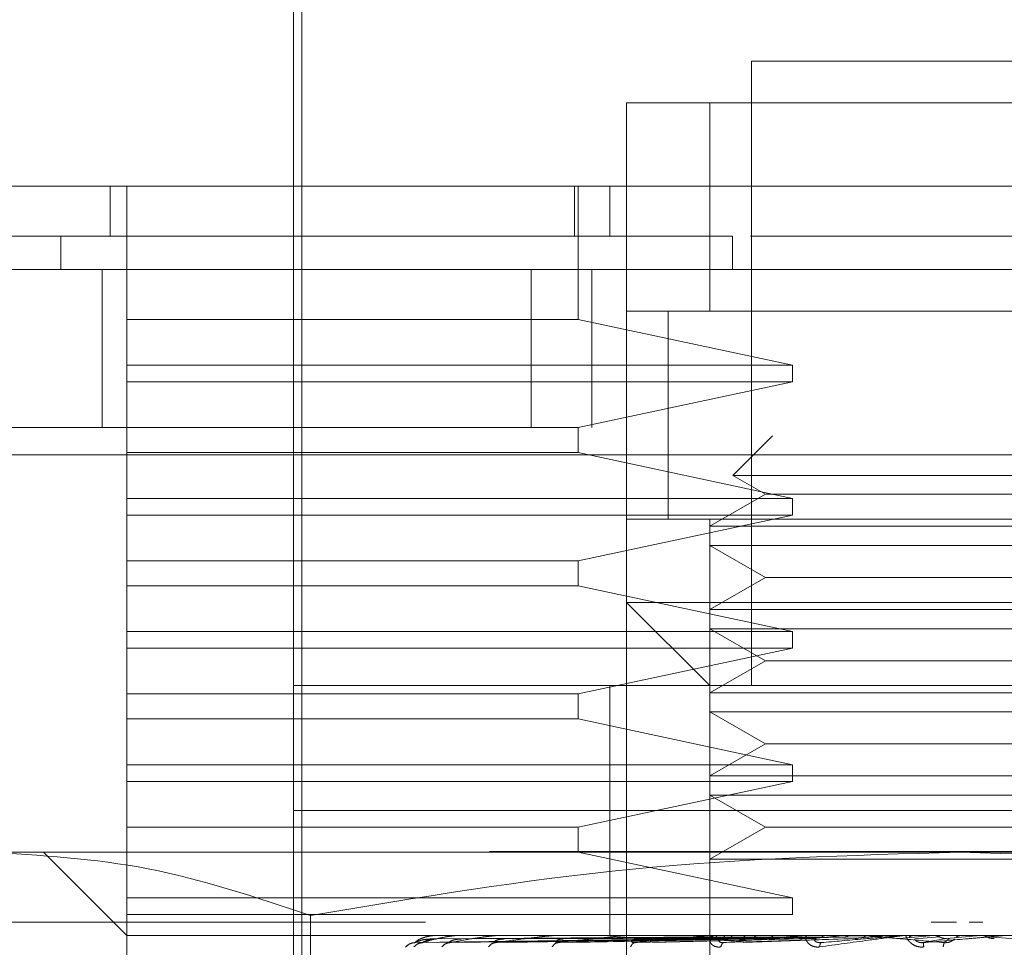
# Model space of a CAD drawing. Units: inches. Extents: x 0 to 23.4, y 0 to 16.5.
# Drawn here: x 7.5 to 7.6, y 3 to 3.1 of the extents above; entities that cross this region are included whole.
import ezdxf

# ---------------------------------------------------------------- set-up
doc = ezdxf.new("R2010")
doc.units = ezdxf.units.IN
doc.header["$MEASUREMENT"] = 0
doc.linetypes.add('HIDDEN', pattern=[0.07500000000000001, 0.05, -0.025])

msp = doc.modelspace()

# ---------------------------------------------------------------- linework, layer by layer
at = {"color": 7, "linetype": 'HIDDEN', "lineweight": 0}
for p, q in [((7.5206257803, 3.0906085298), (7.5206257803, 3.0463171912)), ((7.5211179063, 3.0891321518), (7.5211179063, 3.0059628605)), ((7.5722990086, 3.08322664), (7.5476927094, 3.08322664)), ((7.5476927094, 3.08322664), (7.5476927094, 3.0463171912)), ((7.5403108197, 3.0758447502), (7.5403108197, 3.0807660101)), ((7.5403108197, 3.0807660101), (7.5796808984, 3.0807660101)), ((7.5452320795, 3.0807660101), (7.5403108197, 3.0807660101)), ((7.5452320795, 3.0807660101), (7.5747596386, 3.0807660101)), ((7.5452320795, 3.0684628605), (7.5452320795, 3.0807660101)), ((7.5097990086, 3.0728919943), (7.5097990086, 3.0758447502)), ((7.5107832606, 3.0679707345), (7.5107832606, 3.0758447502)), ((7.5372290318, 3.0758447502), (7.5372290318, 3.0728919943)), ((7.5374438133, 3.0679707345), (7.5374438133, 3.0758447502)), ((7.5393265677, 3.0758447502), (7.5393265677, 3.0728919943)), ((7.5403108197, 3.0758447502), (7.5403108197, 3.051238451)), ((7.5068796129, 3.0728919943), (7.5068796129, 3.0709234904)), ((7.5465616024, 3.0709234904), (7.5465615074, 3.0728919943)), ((7.5724000169, 3.0728919943), (7.5476330526, 3.0728919943)), ((7.5093255834, 3.0615859904), (7.5093255834, 3.0709234904)), ((7.5346721621, 3.0615859904), (7.5346721621, 3.0709234904)), ((7.5382630834, 3.0709234904), (7.5382630834, 3.0615859904)), ((7.5796808984, 3.0684628605), (7.5403108197, 3.0684628605)), ((7.5403108197, 3.0684628605), (7.5452320795, 3.0684628605)), ((7.5427714496, 3.0684817831), (7.5427714496, 3.0561408835)), ((7.5427714496, 3.0684628605), (7.5427714496, 3.0561597109)), ((7.5452320795, 3.0684628605), (7.5747596386, 3.0684628605)), ((7.5107832606, 3.0652640416), (7.5107832606, 3.0679707345)), ((7.5107832606, 3.0679707345), (7.5374438133, 3.0679707345)), ((7.5374438133, 3.0679707345), (7.5501042492, 3.0652640416)), ((7.5107832606, 3.0652640416), (7.5501042492, 3.0652640416)), ((7.5107832606, 3.0652640416), (7.5107832606, 3.0642797896)), ((7.5501042492, 3.0642797896), (7.5501042492, 3.0652640416)), ((7.5107832606, 3.0615730967), (7.5107832606, 3.0642797896)), ((7.5501042492, 3.0642797896), (7.5107832606, 3.0642797896)), ((7.5501042492, 3.0642797896), (7.5374438133, 3.0615730967)), ((3.6136630834, 3.0615859904), (7.8612380834, 3.0615859904)), ((7.5107832606, 3.0615730967), (7.5374438133, 3.0615730967)), ((7.5107832606, 3.0615730967), (7.5107832606, 3.0600967187)), ((7.5374438133, 3.0600967187), (7.5374438133, 3.0615730967)), ((7.5489352107, 3.0610931571), (7.5465877928, 3.0587457391)), ((7.8610953165, 3.0599609904), (3.6138058504, 3.0599609904)), ((7.5107832606, 3.0573900258), (7.5107832606, 3.0600967187)), ((7.5374438133, 3.0600967187), (7.5107832606, 3.0600967187)), ((7.5374438133, 3.0600967187), (7.5501042492, 3.0573900258)), ((7.5734039252, 3.0587457391), (7.5465877928, 3.0587457391)), ((7.5465877928, 3.0587457391), (7.5485097636, 3.0576360888)), ((7.5485097636, 3.0576360888), (7.5452320795, 3.055743717)), ((7.5670060172, 3.0576360888), (7.5485097636, 3.0576360888)), ((7.5107832606, 3.0573900258), (7.5501042492, 3.0573900258)), ((7.5107832606, 3.0573900258), (7.5107832606, 3.0564057738)), ((7.5501042492, 3.0564057738), (7.5501042492, 3.0573900258)), ((7.5107832606, 3.0536990809), (7.5107832606, 3.0564057738)), ((7.5501042492, 3.0564057738), (7.5107832606, 3.0564057738)), ((7.5501042492, 3.0564057738), (7.5374438133, 3.0536990809)), ((7.5403108197, 3.0561597109), (7.5796808984, 3.0561597109)), ((7.5452320795, 3.055743717), (7.5452320795, 3.0561597109)), ((7.5452320795, 3.0561597109), (7.5747596386, 3.0561597109)), ((7.5747596386, 3.055743717), (7.5452320795, 3.055743717)), ((7.5452320795, 3.055743717), (7.5452320795, 3.0546072007)), ((7.5452320795, 3.0508224572), (7.5452320795, 3.0546072007)), ((7.5747596386, 3.0546072007), (7.5452320795, 3.0546072007)), ((7.5452320795, 3.0546072007), (7.5485097636, 3.052714829)), ((7.5107832606, 3.0536990809), (7.5374438133, 3.0536990809)), ((7.5107832606, 3.0536990809), (7.5107832606, 3.052222703)), ((7.5374438133, 3.052222703), (7.5374438133, 3.0536990809)), ((7.5485097636, 3.052714829), (7.5452320795, 3.0508224572)), ((7.5670060172, 3.052714829), (7.5485097636, 3.052714829)), ((7.5107832606, 3.0495160101), (7.5107832606, 3.052222703)), ((7.5374438133, 3.052222703), (7.5107832606, 3.052222703)), ((7.5374438133, 3.052222703), (7.5501042492, 3.0495160101)), ((7.5403108197, 2.9921833329), (7.5403108197, 3.051238451)), ((7.5403108197, 3.051238451), (7.559995859, 3.051238451)), ((7.5403108197, 3.051238451), (7.5452320795, 3.0463171912)), ((7.559995859, 3.051238451), (7.5796808984, 3.051238451)), ((7.5747596386, 3.0508224572), (7.5452320795, 3.0508224572)), ((7.5452320795, 3.0508224572), (7.5452320795, 3.0496859409)), ((7.5107832606, 3.0495160101), (7.5501042492, 3.0495160101)), ((7.5107832606, 3.0495160101), (7.5107832606, 3.0485317581)), ((7.5452320795, 3.0459011973), (7.5452320795, 3.0496859409)), ((7.5747596386, 3.0496859409), (7.5452320795, 3.0496859409)), ((7.5452320795, 3.0496859409), (7.5485097636, 3.0477935691)), ((7.5501042492, 3.0485317581), (7.5501042492, 3.0495160101)), ((7.6847005834, 3.0485859904), (7.4347005834, 3.0485859904)), ((7.5107832606, 3.0458250652), (7.5107832606, 3.0485317581)), ((7.5501042492, 3.0485317581), (7.5107832606, 3.0485317581)), ((7.5501042492, 3.0485317581), (7.5374438133, 3.0458250652)), ((7.5485097636, 3.0477935691), (7.5452320795, 3.0459011973)), ((7.5670060172, 3.0477935691), (7.5485097636, 3.0477935691)), ((7.5206257803, 3.0463171912), (7.5993659378, 3.0463171912)), ((7.5206257803, 3.0463171912), (7.5206257803, 3.0389353014)), ((7.5393265677, 3.0463171912), (7.5393265677, 3.0389353014)), ((7.5107832606, 3.0458250652), (7.5374438133, 3.0458250652)), ((7.5107832606, 3.0458250652), (7.5107832606, 3.0443486872)), ((7.5374438133, 3.0443486872), (7.5374438133, 3.0458250652)), ((7.5747596386, 3.0459011973), (7.5452320795, 3.0459011973)), ((7.5452320795, 3.0459011973), (7.5452320795, 3.0447646811)), ((7.5107832606, 3.0416419943), (7.5107832606, 3.0443486872)), ((7.5374438133, 3.0443486872), (7.5107832606, 3.0443486872)), ((7.5374438133, 3.0443486872), (7.5501042492, 3.0416419943)), ((7.5452320795, 3.0409799375), (7.5452320795, 3.0447646811)), ((7.5747596386, 3.0447646811), (7.5452320795, 3.0447646811)), ((7.5452320795, 3.0447646811), (7.5485097636, 3.0428723093)), ((7.5485097636, 3.0428723093), (7.5452320795, 3.0409799375)), ((7.5670060172, 3.0428723093), (7.5485097636, 3.0428723093)), ((7.5107832606, 3.0416419943), (7.5107832606, 3.0406577424)), ((7.5107832606, 3.0416419943), (7.5501042492, 3.0416419943)), ((7.5501042492, 3.0406577424), (7.5501042492, 3.0416419943)), ((7.5747596386, 3.0409799375), (7.5452320795, 3.0409799375)), ((7.5452320795, 3.0409799375), (7.5452320795, 3.0398434212)), ((7.5107832606, 3.0379510494), (7.5107832606, 3.0406577424)), ((7.5501042492, 3.0406577424), (7.5107832606, 3.0406577424)), ((7.5501042492, 3.0406577424), (7.5374438133, 3.0379510494)), ((7.5452320795, 3.0360586777), (7.5452320795, 3.0398434212)), ((7.5747596386, 3.0398434212), (7.5452320795, 3.0398434212)), ((7.5452320795, 3.0398434212), (7.5485097636, 3.0379510494)), ((7.5206257803, 3.0389353014), (7.5993659378, 3.0389353014)), ((7.5206257803, 3.0389353014), (7.5206257803, 3.0315534116)), ((7.5393265677, 3.0389353014), (7.5393265677, 3.0315534116)), ((7.5107832606, 3.0379510494), (7.5374438133, 3.0379510494)), ((7.5107832606, 3.0379510494), (7.5107832606, 3.0364746715)), ((7.5374438133, 3.0364746715), (7.5374438133, 3.0379510494)), ((7.5485097636, 3.0379510494), (7.5452320795, 3.0360586777)), ((7.5670060172, 3.0379510494), (7.5485097636, 3.0379510494)), ((7.8322135244, 3.0365085312), (3.6455010244, 3.0365085312)), ((7.5024597225, 3.0364746715), (7.559995859, 3.0364746715)), ((7.5058620008, 3.0364746715), (7.5107832606, 3.0315534116)), ((7.5107832606, 3.0337679786), (7.5107832606, 3.0364746715)), ((7.5374438133, 3.0364746715), (7.5501042492, 3.0337679786)), ((7.559995859, 3.0364746715), (7.6175319956, 3.0364746715)), ((7.5747596386, 3.0360586777), (7.5452320795, 3.0360586777)), ((7.5452320795, 3.0360586777), (7.5452320795, 3.031298212)), ((7.5107832606, 3.0337679786), (7.5107832606, 3.0327837266)), ((7.5107832606, 3.0337679786), (7.5501042492, 3.0337679786)), ((7.5501042492, 3.0327837266), (7.5501042492, 3.0337679786)), ((7.5107832606, 3.0300770337), (7.5107832606, 3.0327837266)), ((7.5501042492, 3.0327837266), (7.5107832606, 3.0327837266)), ((7.5216384345, 3.0327338433), (7.5216384347, 3.0205304603)), ((7.6847005834, 3.0323359904), (7.4347005834, 3.0323359904)), ((7.4347005834, 3.0323359904), (7.5284316695, 3.0323359904)), ((7.5583078821, 3.0323359904), (7.5598009063, 3.0323359904)), ((7.5605540381, 3.0323359904), (7.5613559112, 3.0323359904)), ((7.5107832606, 3.0315534116), (7.5206257803, 3.0315534116)), ((7.5206257803, 3.0315534116), (7.5993659378, 3.0315534116)), ((7.5206257803, 3.0315534116), (7.5206257803, 2.9971045927)), ((7.5290560116, 3.0315394199), (7.5286884374, 3.0315209062)), ((7.5287654746, 3.0313451371), (7.5452401355, 3.0314630769)), ((7.5290170333, 3.0315506026), (7.5295389853, 3.0315506026)), ((7.5291080593, 3.0313451371), (7.545413153, 3.0314630769)), ((7.5295516374, 3.0313451371), (7.5456004283, 3.0314630769)), ((7.5304460389, 3.0315394199), (7.5300718652, 3.0315209062)), ((7.5303542863, 3.0315506026), (7.5319725871, 3.0315506026)), ((7.5305670096, 3.0313451371), (7.5461132275, 3.0314630769)), ((7.5314381336, 3.0313451371), (7.5464810095, 3.0314630769)), ((7.5329040737, 3.0315394199), (7.5325368241, 3.0315209062)), ((7.5327628629, 3.0315506026), (7.5353878945, 3.0315506026)), ((7.5330895951, 3.0313451371), (7.5473150564, 3.0314630769)), ((7.5343567805, 3.0313451371), (7.5478500526, 3.0314630769)), ((7.5363412763, 3.0315394199), (7.535994224, 3.0315209062)), ((7.536155711, 3.0315506026), (7.5396614696, 3.0315506026)), ((7.5365846431, 3.0313451371), (7.5489752026, 3.0314630769)), ((7.5382020905, 3.0313451371), (7.5496580768, 3.0314630769)), ((7.5385749994, 3.0315534116), (7.5386331781, 3.0315534116)), ((7.540633417, 3.0315394199), (7.5403191056, 3.0315209062)), ((7.5404102042, 3.0315506026), (7.5446388541, 3.0315506026)), ((7.5409258335, 3.0313451371), (7.551033664, 3.0314630769)), ((7.542835084, 3.0313451371), (7.5518397353, 3.0314630769)), ((7.5456253669, 3.0315394199), (7.5453551563, 3.0315209062)), ((7.545372574, 3.0315506026), (7.5530722555, 3.0315506026)), ((7.5459562643, 3.0313451371), (7.5534160425, 3.0314630769)), ((7.5480883127, 3.0313451371), (7.5543161774, 3.0314630769)), ((7.5484779243, 3.0315506026), (7.5487218532, 3.0315506026)), ((7.5501401524, 3.0315506026), (7.5487002189, 3.0315506026)), ((7.5531142948, 3.031553244), (7.5507690274, 3.0315534116)), ((7.5508634674, 3.0315506026), (7.5556651471, 3.0315506026)), ((7.5511367038, 3.0315394199), (7.5509203602, 3.0315209062)), ((7.5513695902, 3.0313755926), (7.5530722555, 3.0315506026)), ((7.5527837301, 3.0315534116), (7.5546291052, 3.031553244)), ((7.5537927448, 3.0313755926), (7.5556651471, 3.0315506026)), ((7.5564400961, 3.0313755926), (7.5584145618, 3.0315506026)), ((7.5566844292, 3.0315506026), (7.5584145618, 3.0315506026)), ((7.5573392558, 3.0313451371), (7.5587995342, 3.0314630769)), ((7.5592159619, 3.0313755926), (7.5612211288, 3.0315506026)), ((7.5601746825, 3.0315506026), (7.5603385177, 3.0315506026)), ((7.5626250747, 3.0315506026), (7.5612211288, 3.0315506026)), ((7.5632804056, 3.0313451371), (7.5616060739, 3.0314630769)), ((7.5452333541, 3.0313755926), (7.5278124562, 3.0311259523)), ((7.5454854541, 3.0313755926), (7.5282751946, 3.0311259523)), ((7.5455148095, 3.0313755926), (7.5285129098, 3.0311259523)), ((7.546261998, 3.0313755926), (7.5298844004, 3.0311259523)), ((7.5463196478, 3.0313755926), (7.5303512393, 3.0311259523)), ((7.5324268704, 3.0310981784), (7.5325106663, 3.0311267515)), ((7.5475349193, 3.0313755926), (7.5325819128, 3.0311259523)), ((7.5476187799, 3.0313755926), (7.5332610026, 3.0311259523)), ((7.5361486692, 3.0311017649), (7.5361792545, 3.0311266168)), ((7.5492582115, 3.0313755926), (7.5362702366, 3.0311259523)), ((7.549365252, 3.0313755926), (7.5371370332, 3.0311259523)), ((7.5407266064, 3.0311041058), (7.5407148222, 3.0311194558)), ((7.5513695902, 3.0313755926), (7.5408160663, 3.0311259523)), ((7.5514959419, 3.0313755926), (7.5418392414, 3.0311259523)), ((7.5452320795, 2.9823408132), (7.5452320795, 3.031298212)), ((7.5459973457, 3.0311058519), (7.5459383145, 3.0311261377)), ((7.5537927448, 3.0313755926), (7.5460551036, 3.0311259523)), ((7.5539338409, 3.0313755926), (7.547197677, 3.0311259523)), ((7.5517713318, 3.0311072912), (7.551679502, 3.0311255364)), ((7.5592159619, 3.0313755926), (7.5578371809, 3.0311259523)), ((7.5593708996, 3.0313755926), (7.5590918413, 3.0311259523))]:
    msp.add_line(p, q, dxfattribs=at)
at = {"color": 7, "linetype": 'Continuous', "lineweight": 15}
for p, q in [((3.6136630834, 3.0709234904), (7.8612380834, 3.0709234904)), ((3.6138058504, 3.0599609904), (7.8610953165, 3.0599609904))]:
    msp.add_line(p, q, dxfattribs=at)
at = {"color": 7, "linetype": 'HIDDEN', "lineweight": 0}
for centre, radius, start, end in [((7.5287948956, 3.0315484638), 5.0186968372e-06, 25.2246380398, 80.3608147442), ((7.5290259157, 3.0315379866), 1.54292765751e-05, 91.3354130565, 125.1477892227), ((7.530374861, 3.031476661), 7.67507489471e-05, 90.1024449614, 105.5495474495), ((7.5327945512, 3.0313732729), 0.0001801387278684, 90.0238070495, 100.1316365647), ((7.5361974013, 3.0312426341), 0.0003107775423764, 90.0080227997, 97.709372939), ((7.5404604035, 3.0311034604), 0.0004499512497181, 90.0031017693, 96.4055951529), ((7.5454294755, 3.0309756904), 0.0005777212406257, 90.0011861722, 95.6524006494), ((7.5509250198, 3.030877629), 0.0006757826564514, 90.0003645185, 95.2259229079), ((7.5567484119, 3.0308233248), 0.0007300868125208, 90.0000421385, 95.027685008), ((7.5602741835, 3.0308152953), 0.0007381163231743, 84.9997537734, 89.9999996269), ((7.528745859, 3.0295849077), 0.0019685039370087, 134.9207372175, 140.0450992042)]:
    msp.add_arc(centre, radius, start, end, dxfattribs=at)
at = {"color": 7, "linetype": 'Continuous', "lineweight": 15}
for points, knots in [([(7.682690820243908, 3.075844750224437), (7.682825532078958, 3.075844750224437), (7.683398893065666, 3.075844750224437), (7.682273103877315, 3.075844750224438), (7.679390141930361, 3.075844750224433), (7.674712086918548, 3.075844750224438), (7.66861001584459, 3.075844750224436), (7.661257146371089, 3.075844750224436), (7.652037668982915, 3.075844750224437), (7.641158116348779, 3.075844750224436), (7.628681262851026, 3.075844750224436), (7.61553942466232, 3.075844750224435), (7.601397223781989, 3.075844750224436), (7.58764736520973, 3.075844750224436), (7.573768110558909, 3.075844750224435), (7.560470743251408, 3.075844750224436), (7.54703343331708, 3.075844750224431), (7.534089512582455, 3.075844750224437), (7.52175180793943, 3.075844750224431), (7.508204600247862, 3.075844750224436), (7.494003548326697, 3.075844750224435), (7.477919612077499, 3.075844750224431), (7.463033682026274, 3.075844750224438), (7.451883058854984, 3.075844750224433), (7.444603233915746, 3.075844750224434), (7.440092093814657, 3.075844750224435), (7.43757422870861, 3.075844750224431), (7.436633560881511, 3.075844750224431), (7.437150956101672, 3.075844750224431), (7.437272374326962, 3.075844750224431)], [0, 0, 0, 0, 0.0151470196380194, 0.0644687983216531, 0.1107575086298167, 0.157357354603329, 0.1960954509911667, 0.2350802279400362, 0.2750302747101755, 0.3154290262256521, 0.3511628791628583, 0.387538901799617, 0.417666786261268, 0.4485779811391604, 0.4736206514229125, 0.4993695188271429, 0.5244246259715261, 0.5502179240777532, 0.5753152277277841, 0.6009358188970808, 0.6407124697659548, 0.6816023668374055, 0.7426297361591643, 0.8053077582011712, 0.8503618633587394, 0.8957555255345951, 0.9407981449450575, 0.9861069760706451, 1, 1, 1, 1]), ([(7.43957173619421, 3.075844750224435), (7.439566540558269, 3.075844750224435), (7.439544596992537, 3.075844750224436), (7.442954162325172, 3.075844750224435), (7.450581292580379, 3.075844750224434), (7.459659583541441, 3.075844750224433), (7.469214991180612, 3.075844750224437), (7.481714879415349, 3.075844750224434), (7.497012982293054, 3.075844750224434), (7.51265667703967, 3.075844750224437), (7.527529563781972, 3.075844750224434), (7.541940578595907, 3.075844750224437), (7.554907118822937, 3.075844750224435), (7.568165583088938, 3.075844750224435), (7.580942071498598, 3.075844750224438), (7.593099490462893, 3.075844750224435), (7.606239628557021, 3.075844750224435), (7.619879566335037, 3.075844750224439), (7.635400075329684, 3.075844750224435), (7.649905739509163, 3.075844750224436), (7.66233616059619, 3.075844750224439), (7.671397968948921, 3.075844750224436), (7.677282319307245, 3.075844750224436), (7.680311863771724, 3.075844750224437), (7.680265894122081, 3.075844750224437), (7.680248035989563, 3.075844750224437)], [0, 0, 0, 0, 0.0244268670810824, 0.1031659203210433, 0.1819390233317218, 0.2212591231642676, 0.2605879060176875, 0.3166530822170938, 0.3623335628288897, 0.3994622920450493, 0.4377756372983471, 0.4635906932443145, 0.4901159965104284, 0.5159513818397211, 0.5425932450391701, 0.5677216826538958, 0.593396609225437, 0.6321373348682835, 0.6708258328840222, 0.7293548707561471, 0.7877951974736765, 0.846190524675982, 0.9045639273104865, 0.9629253203737327, 1, 1, 1, 1])]:
    msp.add_open_spline(points, degree=3, knots=knots, dxfattribs=at)
at = {"color": 7, "linetype": 'HIDDEN', "lineweight": 0}
for points, knots in [([(7.54656150887038, 3.072891994318924), (7.545286673616411, 3.072891994318924), (7.538881514520174, 3.072891994318923), (7.530329787163277, 3.072891994318923), (7.5191195892203, 3.072891994318922), (7.510939909445025, 3.072891994318926), (7.501719901063233, 3.072891994318923), (7.495083252393656, 3.072891994318922), (7.487652614455286, 3.072891994318923), (7.48234960096889, 3.072891994318921), (7.476468128417331, 3.072891994318926), (7.472325919690531, 3.072891994318924), (7.467807568411772, 3.072891994318923), (7.464692663038599, 3.072891994318923), (7.461392882070766, 3.072891994318918), (7.459214382047345, 3.072891994318922), (7.457051544422963, 3.072891994318921), (7.455748786360713, 3.072891994318922), (7.454879600727387, 3.072891994318922), (7.454311806814747, 3.072891994318922), (7.454274725310872, 3.072891994318922), (7.454251772869416, 3.072891994318922)], [0, 0, 0, 0, 0.0184198337370401, 0.0925468332043012, 0.1294110781993602, 0.2033059307779992, 0.2401502430363634, 0.3139273083150203, 0.3507616993702694, 0.4244859542400559, 0.4613160690564042, 0.5350141720365653, 0.5718419443474759, 0.6455257347924342, 0.6823522247945315, 0.7560290231430842, 0.7928548714435455, 0.8665267191850559, 0.9033521944477221, 0.9401776393385478, 1, 1, 1, 1]), ([(7.544370760608815, 3.068462860460655), (7.544272467329275, 3.068462860460655), (7.542900648605673, 3.068462860460655), (7.542833648765904, 3.068462860460655), (7.542771449585192, 3.068462860460655)], [0, 0, 0, 0, 0.0716517990666256, 0.9999999999999999, 0.9999999999999999, 0.9999999999999999, 0.9999999999999999]), ([(7.502459722463687, 3.036474671484276), (7.505663205863389, 3.036290041661196), (7.512098738303371, 3.03591913566058), (7.518449139793901, 3.033798744782043), (7.521638434422479, 3.032733843413288)], [0, 0, 0, 0, 0.4977806311406204, 1, 1, 1, 1]), ([(7.521638434471153, 3.032733843145817), (7.527964616424335, 3.033790914988585), (7.540664917201214, 3.035913068673902), (7.553536017906659, 3.036287000083521), (7.559995859034013, 3.036474671484277)], [0, 0, 0, 0, 0.4981127663290715, 1, 1, 1, 1]), ([(7.559995859034013, 3.036474671484277), (7.566402825833413, 3.036290041661198), (7.579273890713377, 3.035919135660583), (7.591974693694437, 3.033798744782046), (7.598353282951593, 3.032733843413291)], [0, 0, 0, 0, 0.497780631140609, 1, 1, 1, 1]), ([(7.527812456183817, 3.03112595230278), (7.527886210332275, 3.031198730534605), (7.527996842567544, 3.031307898881525), (7.528333145983271, 3.03143517778422), (7.528590252315333, 3.031500140789601), (7.528763240975047, 3.031532704165823), (7.528903214207815, 3.031546532187156), (7.528971096608144, 3.031550055853971), (7.529002290737869, 3.031550427138614), (7.52901703325989, 3.031550602609835)], [0, 0, 0, 0, 0.4993964359863399, 0.7491015102648441, 0.874077284732718, 0.9562544240618457, 0.9815316571685128, 0.9912717567917092, 1, 1, 1, 1]), ([(7.528275194555412, 3.03112595230278), (7.528504580531765, 3.031198730534605), (7.528848662645569, 3.031307898881524), (7.529448154017658, 3.031435177784221), (7.529835885353945, 3.0315001407896), (7.530072438269392, 3.031532704165824), (7.530236519694148, 3.031546532187155), (7.530309148402247, 3.031550055853971), (7.53033980009817, 3.031550427138614), (7.530354286262912, 3.031550602609835)], [0, 0, 0, 0, 0.499396435986382, 0.7491015102649312, 0.8740772847327962, 0.9562544240619935, 0.9815316571686721, 0.9912717567918453, 1, 1, 1, 1]), ([(7.529884400388648, 3.03112595230278), (7.530261127586053, 3.031198730534605), (7.530826223554304, 3.031307898881524), (7.531667235702603, 3.03143517778422), (7.5321715784224, 3.031500140789601), (7.532463145954878, 3.031532704165824), (7.532645405241425, 3.031546532187155), (7.532720155266553, 3.031550055853971), (7.532749156696521, 3.031550427138614), (7.532762862936247, 3.031550602609835)], [0, 0, 0, 0, 0.4993964359863771, 0.7491015102649039, 0.874077284732768, 0.9562544240619862, 0.9815316571686558, 0.9912717567917931, 1, 1, 1, 1]), ([(7.532581912791969, 3.03112595230278), (7.533092365307959, 3.031198730534605), (7.533858051090019, 3.031307898881524), (7.534910187644255, 3.031435177784221), (7.535512913487613, 3.0315001407896), (7.535848957626832, 3.031532704165824), (7.536042807449681, 3.031546532187156), (7.536116977131167, 3.031550055853971), (7.53614328010794, 3.031550427138614), (7.536155711043433, 3.031550602609835)], [0, 0, 0, 0, 0.4993964359863777, 0.7491015102648536, 0.8740772847327495, 0.9562544240619049, 0.9815316571685602, 0.9912717567917572, 1, 1, 1, 1]), ([(7.536270236638816, 3.031125952302782), (7.536895965389491, 3.031198730534607), (7.537834567106224, 3.031307898881527), (7.53905980111001, 3.031435177784223), (7.539739125994568, 3.031500140789602), (7.540107501229778, 3.031532704165826), (7.54030593535126, 3.031546532187157), (7.540376844003569, 3.031550055853973), (7.540399497869036, 3.031550427138616), (7.540410204213898, 3.031550602609837)], [0, 0, 0, 0, 0.4993964359864121, 0.7491015102649135, 0.8740772847328149, 0.9562544240620586, 0.9815316571686673, 0.9912717567918192, 0.9999999999999999, 0.9999999999999999, 0.9999999999999999, 0.9999999999999999]), ([(7.540816066295533, 3.031125952302782), (7.541534455813523, 3.031198730534607), (7.542612049953383, 3.031307898881527), (7.543966098257507, 3.031435177784223), (7.544697469611971, 3.031500140789602), (7.545084861902379, 3.031532704165826), (7.54528070839633, 3.031546532187157), (7.545345793196018, 3.031550055853973), (7.545363979180454, 3.031550427138616), (7.545372573979489, 3.031550602609837)], [0, 0, 0, 0, 0.4993964359863821, 0.7491015102648958, 0.8740772847327818, 0.9562544240620046, 0.9815316571686192, 0.9912717567917985, 1, 1, 1, 1]), ([(7.54587603013461, 3.030873971150469), (7.545831049417529, 3.03086933242803), (7.545741994793666, 3.030860148499698), (7.545573996366133, 3.030878507277306), (7.545404371256004, 3.03095406859715), (7.545273142642461, 3.031091893060932), (7.545203883211157, 3.031282549493039), (7.545250985647084, 3.031499205692284), (7.545414089015577, 3.0315346933792), (7.545500119183803, 3.031553411641758)], [0, 0, 0, 0, 0.0622261043648718, 0.1231977317919724, 0.2504811670923968, 0.3695866805208475, 0.5010903155126865, 0.7368461210712242, 0.9999999999999999, 0.9999999999999999, 0.9999999999999999, 0.9999999999999999]), ([(7.545600428371197, 3.031463076906173), (7.545612044289197, 3.031488386400061), (7.545635287896819, 3.031539031036594), (7.54566348076026, 3.031548502628254), (7.545677584331057, 3.031553240822508)], [0, 0, 0, 0, 0.4997467771903412, 1, 1, 1, 1]), ([(7.546113227430363, 3.031463076906173), (7.546094716849967, 3.031488386400061), (7.546057676930452, 3.031539031036619), (7.546019329803648, 3.031548502628261), (7.546000146529867, 3.031553240822508)], [0, 0, 0, 0, 0.499746776926962, 1, 1, 1, 1]), ([(7.546055103634281, 3.031125952302782), (7.546840189450663, 3.031198730534607), (7.54801782895379, 3.031307898881527), (7.549451752724599, 3.031435177784222), (7.55020873688265, 3.031500140789603), (7.550601144861542, 3.031532704165826), (7.550787325325397, 3.031546532187158), (7.550844233938226, 3.031550055853973), (7.55085729475277, 3.031550427138617), (7.550863467367548, 3.031550602609837)], [0, 0, 0, 0, 0.4993964359863744, 0.7491015102648899, 0.8740772847327625, 0.9562544240619556, 0.9815316571686077, 0.9912717567917898, 1, 1, 1, 1]), ([(7.546481009581736, 3.031463076906173), (7.546502315874588, 3.031488386400072), (7.546544950052189, 3.031539031036631), (7.546594359094086, 3.031548502628266), (7.546619076126536, 3.031553240822508)], [0, 0, 0, 0, 0.499746777132088, 1, 1, 1, 1]), ([(7.547315056352409, 3.031463076906173), (7.547287363123426, 3.031488386400071), (7.547231948600991, 3.031539031036648), (7.547173133060577, 3.031548502628272), (7.547143710396918, 3.031553240822508)], [0, 0, 0, 0, 0.4997467769448798, 1, 1, 1, 1]), ([(7.54785005266408, 3.031463076906173), (7.547880279266841, 3.031488386400061), (7.547940763104162, 3.03153903103661), (7.548009602553004, 3.031548502628259), (7.548044039709157, 3.031553240822508)], [0, 0, 0, 0, 0.4997467770016886, 1, 1, 1, 1]), ([(7.548975202522878, 3.031463076906173), (7.548939327550737, 3.031488386400071), (7.548867541250597, 3.031539031036625), (7.548790383043452, 3.031548502628265), (7.54875178440166, 3.031553240822508)], [0, 0, 0, 0, 0.4997467771864244, 1, 1, 1, 1]), ([(7.551720962543157, 3.03087397115047), (7.551673548777859, 3.03086933242803), (7.551579677107766, 3.030860148499699), (7.55139595302842, 3.030878507277305), (7.551199463482473, 3.03095406859716), (7.551027539395078, 3.031091893060939), (7.550898852915344, 3.031282549493055), (7.550859057570448, 3.031499205692292), (7.550952258122462, 3.031534693379205), (7.55100141749447, 3.031553411641758)], [0, 0, 0, 0, 0.0622261043721705, 0.1231977318017236, 0.2504811670929568, 0.3695866805411114, 0.5010903155132874, 0.7368461210972055, 1, 1, 1, 1]), ([(7.551033663946647, 3.031463076936626), (7.551086708433356, 3.031432757991313), (7.551192794440837, 3.031372121795946), (7.551310659396792, 3.031374435690432), (7.551369590227146, 3.03137559260533)], [0, 0, 0, 0, 0.5000139789281465, 1, 1, 1, 1]), ([(7.556748411330226, 3.031553411641758), (7.556744561359907, 3.031553199414874), (7.556736624064234, 3.031552761877077), (7.556691294679653, 3.031547921897325), (7.556528859762021, 3.031528324343613), (7.555834091079391, 3.031437612837325), (7.55417633164402, 3.031211023361752), (7.552681258832, 3.031005792467079), (7.551720962543157, 3.030873971150469)], [0, 0, 0, 0, 0.0122380921924335, 0.025230676640638, 0.0555840836497327, 0.1427446814471905, 0.449378589203541, 1, 1, 1, 1]), ([(7.551797996195458, 3.031125952302782), (7.552621403263305, 3.031198730534607), (7.553856525169746, 3.031307898881527), (7.555318498666117, 3.031435177784222), (7.556073736247981, 3.031500140789603), (7.556456977268585, 3.031532704165825), (7.556626762655295, 3.031546532187159), (7.556673438255721, 3.031550055853973), (7.556680901848509, 3.031550427138617), (7.556684429184647, 3.031550602609837)], [0, 0, 0, 0, 0.4993964359864469, 0.7491015102650112, 0.8740772847328646, 0.9562544240621835, 0.981531657168821, 0.9912717567919009, 1, 1, 1, 1]), ([(7.552122762047273, 3.031553243957834), (7.552072955366276, 3.031548524741322), (7.551973329639576, 3.031539085136733), (7.551884278067174, 3.031488420006105), (7.551839746754807, 3.031463084296726)], [0, 0, 0, 0, 0.4999379442176096, 0.9999999999999999, 0.9999999999999999, 0.9999999999999999, 0.9999999999999999]), ([(7.55341604242622, 3.031463076906173), (7.553367942659185, 3.031488386400061), (7.553271694380544, 3.031539031036621), (7.553166779096781, 3.031548502628262), (7.553114294887926, 3.031553240822508)], [0, 0, 0, 0, 0.4997467769007526, 1, 1, 1, 1]), ([(7.554629105235138, 3.031553243957834), (7.554574178505534, 3.031548524741332), (7.554464311410634, 3.031539085136769), (7.554365567964812, 3.031488420006104), (7.554316190114337, 3.031463084296726)], [0, 0, 0, 0, 0.4999379445942488, 1, 1, 1, 1]), ([(7.559091841258402, 3.031125952302782), (7.558266891743257, 3.031198730534607), (7.55702945614469, 3.031307898881527), (7.555624276375689, 3.031435177784223), (7.554922548847677, 3.031500140789603), (7.554578788378052, 3.031532704165826), (7.554444854943899, 3.031546532187158), (7.554416559283001, 3.031550055853974), (7.554417931218569, 3.031550427138616), (7.554418579603073, 3.031550602609837)], [0, 0, 0, 0, 0.4993964359863988, 0.7491015102649337, 0.8740772847328291, 0.956254424062054, 0.9815316571687241, 0.9912717567918374, 1, 1, 1, 1]), ([(7.557864971270915, 3.03087397115047), (7.557816838114422, 3.03086933242803), (7.557721542164846, 3.030860148499698), (7.557528732700605, 3.030878507277304), (7.557312480362981, 3.030954068597154), (7.557106074586195, 3.031091893060937), (7.556922612122689, 3.031282549493043), (7.556797357304389, 3.031499205692285), (7.556817286529149, 3.031534693379201), (7.556827798357166, 3.031553411641758)], [0, 0, 0, 0, 0.0622261043690733, 0.123197731797705, 0.2504811670929627, 0.3695866805280463, 0.5010903155126987, 0.7368461210764853, 1, 1, 1, 1]), ([(7.557329416888236, 3.031553243957835), (7.557271355305221, 3.031548524741323), (7.557155217725199, 3.031539085136739), (7.557050351251345, 3.031488420006104), (7.556997911506856, 3.031463084296726)], [0, 0, 0, 0, 0.4999379443175567, 1, 1, 1, 1]), ([(7.557837180878946, 3.031125952302782), (7.558669149121457, 3.031198730534607), (7.559917112907437, 3.031307898881527), (7.561354296598074, 3.031435177784223), (7.562080491349786, 3.031500140789603), (7.562440714083102, 3.031532704165827), (7.562587967906412, 3.031546532187157), (7.562622723516628, 3.031550055853974), (7.562624320133969, 3.031550427138616), (7.562625074704348, 3.031550602609837)], [0, 0, 0, 0, 0.4993964359864183, 0.749101510264907, 0.8740772847328143, 0.9562544240620193, 0.981531657168649, 0.9912717567918031, 1, 1, 1, 1]), ([(7.558799534057544, 3.031463076906173), (7.558746100467086, 3.031488386400049), (7.558639179136226, 3.031539031036608), (7.558521537373117, 3.031548502628256), (7.558462686701925, 3.031553240822508)], [0, 0, 0, 0, 0.4997467766922405, 0.9999999999999999, 0.9999999999999999, 0.9999999999999999, 0.9999999999999999]), ([(7.558799534074073, 3.031463076936626), (7.558865616895289, 3.031432757991311), (7.558997778842821, 3.031372121795907), (7.55914323557285, 3.03137443569042), (7.55921596190457, 3.03137559260533)], [0, 0, 0, 0, 0.5000139786859641, 1, 1, 1, 1]), ([(7.560126100707829, 3.031553243957834), (7.560067002768263, 3.031548524741323), (7.559948792217847, 3.031539085136739), (7.55984159286356, 3.031488420006105), (7.559787986534082, 3.031463084296726)], [0, 0, 0, 0, 0.4999379442765629, 1, 1, 1, 1]), ([(7.561606073782242, 3.031463076906173), (7.561552838813381, 3.031488386400037), (7.561446314926947, 3.031539031036597), (7.561328609761134, 3.031548502628251), (7.561269727372508, 3.031553240822508)], [0, 0, 0, 0, 0.4997467764529607, 1, 1, 1, 1]), ([(7.561606073798808, 3.031463076936626), (7.561671854316464, 3.031432757991312), (7.561803411673752, 3.031372121795922), (7.56194781539683, 3.031374435690425), (7.562020015239781, 3.031375592605331)], [0, 0, 0, 0, 0.5000139787805128, 0.9999999999999999, 0.9999999999999999, 0.9999999999999999, 0.9999999999999999]), ([(7.52726316825677, 3.030873971150469), (7.527351820964323, 3.03095252868235), (7.527510363348201, 3.03109301732302), (7.527720029707067, 3.031115875717765), (7.527812456183817, 3.031125952302782)], [0, 0, 0, 0, 0.5591735495876692, 1, 1, 1, 1]), ([(7.527746050218771, 3.030873971150469), (7.527830825191333, 3.03095252868235), (7.527982432814092, 3.031093017323021), (7.528185622963214, 3.031115875717764), (7.528275194555412, 3.031125952302782)], [0, 0, 0, 0, 0.5591735495861804, 1, 1, 1, 1]), ([(7.527812456183817, 3.031125952302782), (7.527809712545576, 3.031124350849351), (7.527804184625779, 3.031121124219108), (7.527837954644298, 3.031139019190424), (7.527905371651216, 3.031172663660562), (7.528060918808507, 3.031237212981168), (7.528357687825324, 3.031322646204443), (7.52862112671357, 3.031337175772723), (7.528765474600716, 3.031345137059291)], [0, 0, 0, 0, 0.0874884560718016, 0.1762729360607615, 0.2726762683570114, 0.3835708900323694, 0.6622357458639193, 1, 1, 1, 1]), ([(7.52801672922134, 3.031072957238483), (7.528050084500482, 3.031085948436209), (7.528116368765776, 3.031111764799276), (7.528206859136886, 3.031121915180388), (7.528251813337768, 3.03112695773095)], [0, 0, 0, 0, 0.5032156423880678, 1, 1, 1, 1]), ([(7.528275194555412, 3.031125952302782), (7.528265402589025, 3.031124350849351), (7.528245673601426, 3.031121124219108), (7.528257437937575, 3.031139019190422), (7.528304075063944, 3.031172663660562), (7.528433101778943, 3.031237212981168), (7.528707920215712, 3.031322646204443), (7.528966418531856, 3.031337175772723), (7.529108059297251, 3.031345137059291)], [0, 0, 0, 0, 0.0874884560711984, 0.176272936060992, 0.2726762683570527, 0.3835708900314286, 0.6622357458638907, 1, 1, 1, 1]), ([(7.529394524297413, 3.030873971150469), (7.529472357546597, 3.03095252868235), (7.529611550913739, 3.03109301732302), (7.529800921031724, 3.031115875717764), (7.529884400388648, 3.031125952302782)], [0, 0, 0, 0, 0.5591735495858265, 1, 1, 1, 1]), ([(7.529690117165692, 3.031091441831773), (7.52970878930798, 3.031099298967531), (7.529745917533176, 3.031114922322436), (7.529806093121033, 3.031122896789816), (7.52983600582579, 3.031126860820693)], [0, 0, 0, 0, 0.502909637914714, 0.9999999999999999, 0.9999999999999999, 0.9999999999999999, 0.9999999999999999]), ([(7.529884400388648, 3.031125952302782), (7.529867914001293, 3.031124350849351), (7.529834697002906, 3.031121124219108), (7.529824030462927, 3.031139019190424), (7.529848202121486, 3.031172663660561), (7.529946045032538, 3.031237212981168), (7.530188980234923, 3.031322646204443), (7.530433195176308, 3.031337175772723), (7.53056700955365, 3.031345137059291)], [0, 0, 0, 0, 0.0874884560709456, 0.1762729360607035, 0.2726762683571217, 0.3835708900312707, 0.662235745863719, 1, 1, 1, 1]), ([(7.532149010344435, 3.030873971150469), (7.532217088773822, 3.03095252868235), (7.532338837074395, 3.031093017323021), (7.532507542831778, 3.031115875717765), (7.532581912791969, 3.031125952302782)], [0, 0, 0, 0, 0.5591735495855169, 1, 1, 1, 1]), ([(7.532581912791969, 3.031125952302782), (7.53255932784464, 3.031124350849351), (7.532513823384334, 3.031121124219108), (7.532481111484768, 3.031139019190424), (7.532481944048803, 3.031172663660561), (7.532545066858176, 3.031237212981168), (7.532747338514999, 3.031322646204444), (7.532968443517348, 3.031337175772723), (7.533089595106388, 3.031345137059291)], [0, 0, 0, 0, 0.0874884560709719, 0.1762729360602139, 0.2726762683573513, 0.3835708900317, 0.6622357458644147, 1, 1, 1, 1]), ([(7.535909954057355, 3.030873971150469), (7.535965817135132, 3.03095252868235), (7.536065720068341, 3.03109301732302), (7.53620766399949, 3.031115875717765), (7.536270236638816, 3.031125952302782)], [0, 0, 0, 0, 0.5591735495867409, 1, 1, 1, 1]), ([(7.536270236638816, 3.031125952302782), (7.536242369410354, 3.031124350849351), (7.536186222137886, 3.031121124219108), (7.536132647172016, 3.031139019190423), (7.536110110550491, 3.031172663660562), (7.536136231835389, 3.031237212981169), (7.536290529321961, 3.031322646204444), (7.536480533074403, 3.031337175772723), (7.536584643141058, 3.031345137059291)], [0, 0, 0, 0, 0.0874884560711306, 0.1762729360606606, 0.272676268357245, 0.3835708900317134, 0.6622357458641335, 1, 1, 1, 1]), ([(7.540541425131345, 3.030873971150469), (7.54058305382033, 3.03095252868235), (7.540657500633873, 3.03109301732302), (7.540767552515288, 3.031115875717765), (7.540816066295533, 3.031125952302782)], [0, 0, 0, 0, 0.5591735495870225, 1, 1, 1, 1]), ([(7.540816066295533, 3.031125952302782), (7.540783923980181, 3.031124350849351), (7.540719163204269, 3.031121124219108), (7.540646661510949, 3.031139019190422), (7.540601570236086, 3.031172663660562), (7.540589745905213, 3.031237212981167), (7.540690492508347, 3.031322646204444), (7.540842527780223, 3.031337175772723), (7.540925833515427, 3.03134513705929)], [0, 0, 0, 0, 0.0874884560717108, 0.1762729360610373, 0.2726762683570677, 0.3835708900315237, 0.6622357458630481, 1, 1, 1, 1]), ([(7.546055103634281, 3.03112595230278), (7.546019847939063, 3.031124350849349), (7.545948814282877, 3.031121124219106), (7.545860006262208, 3.031139019190421), (7.545793990050162, 3.03117266366056), (7.545744647465645, 3.031237212981167), (7.545788201940614, 3.03132264620444), (7.545896773781072, 3.031337175772721), (7.545956264298504, 3.031345137059288)], [0, 0, 0, 0, 0.0874884560712114, 0.1762729360610367, 0.2726762683571847, 0.3835708900316112, 0.6622357458641919, 1, 1, 1, 1]), ([(7.54587603013461, 3.030873971150467), (7.545901919865521, 3.030952528682347), (7.545948219857589, 3.031093017323019), (7.546022402127535, 3.031115875717763), (7.546055103634281, 3.03112595230278)], [0, 0, 0, 0, 0.5591735495871758, 1, 1, 1, 1]), ([(7.551797996195458, 3.031125952302782), (7.551760901353059, 3.031124350849351), (7.551686162158012, 3.031121124219108), (7.551584257563245, 3.031139019190424), (7.551499702411923, 3.031172663660561), (7.551414624943329, 3.031237212981169), (7.551399413117929, 3.031322646204444), (7.551460597457774, 3.031337175772723), (7.551494122615131, 3.031345137059291)], [0, 0, 0, 0, 0.0874884560710796, 0.1762729360605183, 0.2726762683572685, 0.3835708900317883, 0.662235745864247, 1, 1, 1, 1]), ([(7.551720962543157, 3.030873971150469), (7.551730177593663, 3.03095252868235), (7.551746657361908, 3.031093017323021), (7.551782288879871, 3.031115875717765), (7.55179799619546, 3.031125952302782)], [0, 0, 0, 0, 0.5591735495864014, 1, 1, 1, 1]), ([(7.557837180878946, 3.031125952302782), (7.557799587593616, 3.031124350849351), (7.557723844128948, 3.031121124219108), (7.557612526057649, 3.031139019190423), (7.557512488010529, 3.031172663660562), (7.557394750579237, 3.031237212981169), (7.55732132224847, 3.031322646204443), (7.557332907726244, 3.031337175772723), (7.557339255836994, 3.031345137059291)], [0, 0, 0, 0, 0.0874884560714362, 0.1762729360607064, 0.2726762683572577, 0.3835708900318658, 0.6622357458642726, 1, 1, 1, 1]), ([(7.557864971270915, 3.030873971150469), (7.557857178585082, 3.03095252868235), (7.557843242507742, 3.031093017323021), (7.557839035457826, 3.031115875717765), (7.557837180878946, 3.031125952302782)], [0, 0, 0, 0, 0.5591735495868663, 1, 1, 1, 1]), ([(7.559011778522618, 3.030873971150469), (7.559028007739788, 3.03095252868235), (7.559057031317856, 3.031093017323021), (7.55908119102185, 3.031115875717765), (7.559091841258403, 3.031125952302782)], [0, 0, 0, 0, 0.5591735495867571, 1, 1, 1, 1]), ([(7.559091841258403, 3.031125952302782), (7.559129173448605, 3.03112435084935), (7.559204390855244, 3.031121124219108), (7.559318922610901, 3.031139019190424), (7.559425376318718, 3.031172663660563), (7.559557916213499, 3.031237212981168), (7.559659586221021, 3.031322646204444), (7.559673070597256, 3.031337175772723), (7.559680459184538, 3.031345137059291)], [0, 0, 0, 0, 0.0874884560706208, 0.1762729360602924, 0.2726762683565381, 0.3835708900304287, 0.6622357458635364, 1, 1, 1, 1])]:
    msp.add_open_spline(points, degree=3, knots=knots, dxfattribs=at)

doc.saveas('drawing.dxf')
